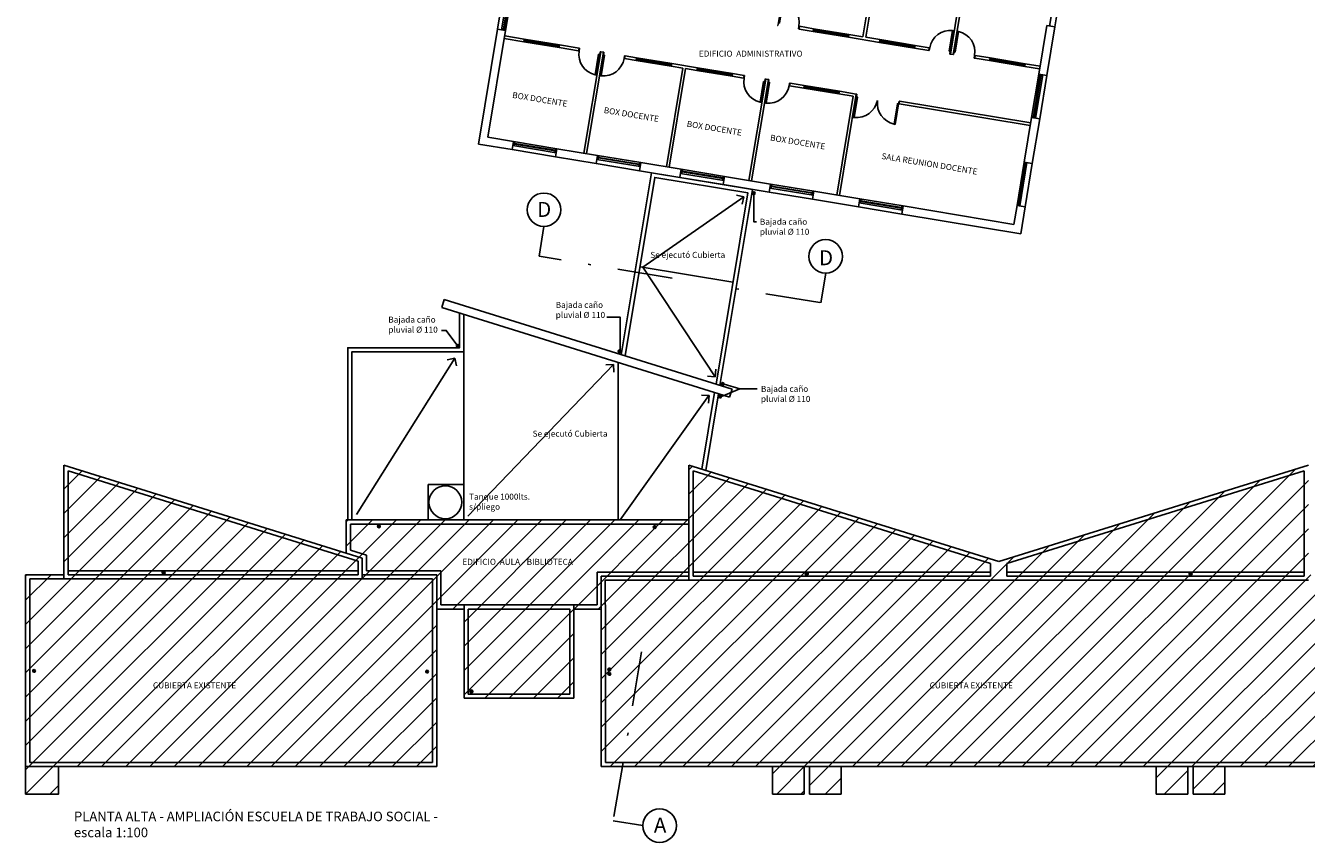
# Model space of a CAD drawing. Extents: x -239 to -6, y -10 to 311.
# Drawn here: x -160 to -114, y -10 to 20 of the extents above; entities that cross this region are included whole.
import ezdxf

# ---------------------------------------------------------------- set-up
doc = ezdxf.new("R2010")
doc.units = 0
doc.header["$LTSCALE"] = 4
doc.header["$MEASUREMENT"] = 0
doc.linetypes.add('DASHDOT', pattern=[1, 0.5, -0.25, 0, -0.25])
doc.layers.get('0').update_dxf_attribs({"linetype": 'CONTINUOUS'})
for name, color, linetype in [('0-TXT', 2, 'CONTINUOUS'), ('CARPINT-PUERTA', 2, 'CONTINUOUS'), ('CARPINT-VENTANA', 2, 'CONTINUOUS'), ('LINEA-VISTA', 3, 'CONTINUOUS'), ('MURO', 6, 'CONTINUOUS'), ('PLUVIALES', 4, 'CONTINUOUS'), ('SANITARIO', 1, 'CONTINUOUS'), ('TABIQUES', 6, 'CONTINUOUS'), ('Techos', 2, 'CONTINUOUS'), ('TEXTOS', 4, 'CONTINUOUS'), ('VISTA1', 1, 'CONTINUOUS'), ('VISTA3', 3, 'CONTINUOUS')]:
    doc.layers.add(name, color=color, linetype=linetype)
doc.styles.add('ARIAL', font='arial.ttf')
doc.styles.add('cota100', font='arial.ttf')
doc.styles.add('ROMANS', font='romans.shx', dxfattribs={"height": 0.3})

# ---------------------------------------------------------------- blocks, each defined once
blk = doc.blocks.new('P80')
for p, q in [((-0.8, 0), (-0.78, 0)), ((-0.78, -0.1), (-0.78, 0)), ((-0.02, -0.1), (-0.02, 0)), ((0, 0), (-0.02, 0)), ((-0.78, -0.1), (-0.8, -0.1)), ((-0.06, -0.1), (-0.02, -0.1)), ((-0.02, -0.1), (0, -0.1))]:
    blk.add_line(p, q)
blk.add_lwpolyline([(-0.06, -0.86), (-0.02, -0.86), (-0.02, -0.1), (-0.06, -0.1)], close=True)
at = {"color": 1}
blk.add_arc((-0.023, -0.104), 0.757, 179.6899, 267.2138, dxfattribs=at)
blk = doc.blocks.new('V6')
at = {"layer": 'CARPINT-VENTANA', "ltscale": 0.03}
for p, q in [((1.3, 0.1), (0, 0.1)), ((1.3, 0), (0, 0)), ((0.035, 0.1), (0.035, 0)), ((1.265, 0.1), (1.265, 0))]:
    blk.add_line(p, q, dxfattribs=at)
at = {"layer": 'CARPINT-VENTANA', "color": 1, "ltscale": 0.03}
for p, q in [((1.265, 0.06), (0.035, 0.06)), ((1.265, 0.04), (0.035, 0.04))]:
    blk.add_line(p, q, dxfattribs=at)
blk = doc.blocks.new('P160')
for p, q in [((-1.6, 0.1), (-1.58, 0.1)), ((-1.58, 0), (-1.6, 0)), ((-1.58, 0), (-1.58, 0.1)), ((-1.54, 0), (-1.58, 0)), ((-0.06, 0), (-0.02, 0)), ((0, 0.1), (-0.02, 0.1)), ((-0.02, 0), (-0.02, 0.1)), ((-0.02, 0), (0, 0))]:
    blk.add_line(p, q)
for points in [[(-1.54, -0.76), (-1.58, -0.76), (-1.58, 0), (-1.54, 0)], [(-0.06, -0.76), (-0.02, -0.76), (-0.02, 0), (-0.06, 0)]]:
    blk.add_lwpolyline(points, close=True)
at = {"color": 1}
for centre, start, end in [((-1.594, 0.032), 273.8661, 357.6617), ((-0.006, 0.032), 182.3383, 266.1339)]:
    blk.add_arc(centre, 0.794, start, end, dxfattribs=at)
blk = doc.blocks.new('V1')
at = {"layer": 'CARPINT-VENTANA', "ltscale": 0.03}
for p, q in [((0, 0.3), (1.6, 0.3)), ((0, 0.15), (1.6, 0.15)), ((0, 0), (1.6, 0)), ((0.05, 0.15), (0.05, 0)), ((1.55, 0.15), (1.55, 0))]:
    blk.add_line(p, q, dxfattribs=at)
at = {"layer": 'CARPINT-VENTANA', "color": 1, "ltscale": 0.03}
for p, q in [((1.55, 0.085), (0.05, 0.085)), ((1.55, 0.065), (0.05, 0.065))]:
    blk.add_line(p, q, dxfattribs=at)
blk = doc.blocks.new('CANO-100')
at = {"color": 0}
for p, q in [((-1, 0.05), (-0.74, 0.31)), ((-1, -0.04), (-0.74, 0.22)), ((-0.99, -0.12), (-0.72, 0.15)), ((-0.97, 0.16), (-0.66, 0.47)), ((-0.96, -0.18), (-0.69, 0.09)), ((-0.94, -0.24), (-0.64, 0.05)), ((-0.9, -0.3), (-0.58, 0.02)), ((-0.86, -0.35), (-0.51, 0.01)), ((-0.82, -0.39), (-0.43, 0)), ((-0.76, -0.42), (-0.37, -0.03)), ((-0.71, -0.46), (-0.32, -0.07)), ((-0.64, -0.48), (-0.28, -0.12)), ((-0.57, -0.5), (-0.25, -0.18)), ((-0.48, -0.5), (-0.25, -0.26))]:
    blk.add_line(p, q, dxfattribs=at)
blk.add_lwpolyline([(-0.5, 0.5, 0.999628), (-0.5, -0.5, 0.997417), (-0.5, 0.01, -0.994969)], format="xyb", close=True)
blk.add_arc((-0.5, 0), 0.5, 270.1415, 90.1841)

msp = doc.modelspace()

# ---------------------------------------------------------------- hatches: boundary and pattern name
at = {"linetype": 'Continuous'}
h = msp.add_hatch(dxfattribs=at)
h.set_pattern_fill('ANSI31', color=1, scale=5, style=0)
h.set_pattern_definition([(45, (-160.40886, -8.43185), (-0.441942, 0.441942), [])])
h.paths.add_polyline_path([(-145.409, -1.682), (-144.409, -1.682), (-144.409, -4.932), (-140.41, -4.932), (-140.41, -1.682), (-139.409, -1.682), (-139.409, -7.432), (-133.159, -7.432), (-133.159, -8.432), (-132.009, -8.432), (-132.009, -7.432), (-131.809, -7.432), (-131.809, -8.432), (-130.659, -8.432), (-130.659, -7.432), (-119.159, -7.432), (-119.159, -8.432), (-118.009, -8.432), (-118.009, -7.432), (-117.809, -7.432), (-117.809, -8.432), (-116.659, -8.432), (-116.659, -7.432), (-110.409, -7.432), (-110.409, -0.432), (-113.609, -0.432), (-113.609, 3.568), (-124.909, 0.048), (-136.209, 3.568), (-136.209, 1.568), (-148.709, 1.568), (-148.709, 0.36), (-159.009, 3.568), (-159.009, -0.432), (-160.409, -0.432), (-160.409, -8.432), (-159.209, -8.432), (-159.209, -7.432), (-145.409, -7.432)])

# ---------------------------------------------------------------- linework, layer by layer
at = {"layer": '0-TXT'}
for p, q in [((-134.354, 6.349), (-135.025, 6.072)), ((-134.927, 6.527), (-134.354, 6.349)), ((-133.725, 6.349), (-134.354, 6.349))]:
    msp.add_line(p, q, dxfattribs=at)
for points in [[(-133.846, 13.444), (-133.846, 12.452), (-133.74, 12.452)], [(-138.72, 7.769), (-138.72, 8.972), (-139.208, 8.972)], [(-144.678, 7.965), (-145.062, 8.486), (-145.231, 8.486)]]:
    msp.add_lwpolyline(points, dxfattribs=at)
at = {"layer": '0-TXT', "color": 4}
for centre in [(-141.499, 12.888), (-131.221, 11.186), (-137.28, -9.585)]:
    msp.add_circle(centre, 0.611, dxfattribs=at)
at = {"layer": 'CARPINT-VENTANA', "ltscale": 0.03}
for p, q in [((-122.793, 21.169), (-123.055, 19.591)), ((-122.596, 21.137), (-122.857, 19.558)), ((-142.654, 15.081), (-141.076, 14.82)), ((-142.63, 15.229), (-141.051, 14.968)), ((-142.605, 15.377), (-141.027, 15.116)), ((-142.58, 15.221), (-142.556, 15.369)), ((-141.101, 14.976), (-141.076, 15.124)), ((-139.596, 14.575), (-138.017, 14.314)), ((-139.571, 14.723), (-137.993, 14.462)), ((-139.547, 14.871), (-137.968, 14.61)), ((-139.522, 14.715), (-139.498, 14.863)), ((-138.042, 14.47), (-138.018, 14.618)), ((-123.978, 14.625), (-124.239, 13.047)), ((-123.879, 14.609), (-124.141, 13.03)), ((-123.682, 14.576), (-123.943, 12.998)), ((-136.537, 14.069), (-134.959, 13.808)), ((-136.513, 14.217), (-134.934, 13.956)), ((-136.488, 14.365), (-134.91, 14.104)), ((-136.464, 14.209), (-136.439, 14.357)), ((-134.984, 13.964), (-134.959, 14.112)), ((-133.257, 13.678), (-131.679, 13.417)), ((-133.233, 13.826), (-131.654, 13.565)), ((-133.208, 13.67), (-133.183, 13.818)), ((-131.728, 13.425), (-131.704, 13.573)), ((-133.282, 13.53), (-131.703, 13.269)), ((-130.002, 13.139), (-128.423, 12.878)), ((-129.977, 13.287), (-128.399, 13.026)), ((-129.952, 13.131), (-129.928, 13.279)), ((-130.026, 12.991), (-128.448, 12.73)), ((-128.472, 12.886), (-128.448, 13.034))]:
    msp.add_line(p, q, dxfattribs=at)
at = {"layer": 'CARPINT-VENTANA', "color": 1, "ltscale": 0.03}
for p, q in [((-141.09, 15.04), (-142.57, 15.285)), ((-141.087, 15.06), (-142.567, 15.305)), ((-138.032, 14.534), (-139.511, 14.779)), ((-138.028, 14.554), (-139.508, 14.799)), ((-123.947, 14.569), (-124.192, 13.089)), ((-123.927, 14.566), (-124.172, 13.086)), ((-134.973, 14.028), (-136.453, 14.273)), ((-134.97, 14.048), (-136.45, 14.293)), ((-131.717, 13.489), (-133.197, 13.734)), ((-131.714, 13.509), (-133.194, 13.754)), ((-128.462, 12.95), (-129.942, 13.195)), ((-128.459, 12.97), (-129.938, 13.215))]:
    msp.add_line(p, q, dxfattribs=at)
at = {"layer": 'CARPINT-VENTANA'}
for p, q in [((-123.986, 14.576), (-123.887, 14.559)), ((-124.231, 13.096), (-124.132, 13.08))]:
    msp.add_line(p, q, dxfattribs=at)
at = {"layer": 'LINEA-VISTA', "linetype": 'Continuous'}
for p, q in [((-145.724, 2.868), (-145.724, 1.568)), ((-144.424, 2.868), (-145.724, 2.868)), ((-144.424, 2.868), (-144.424, 1.568))]:
    msp.add_line(p, q, dxfattribs=at)
msp.add_circle((-145.096, 2.216), 0.6, dxfattribs=at)
at = {"layer": 'MURO', "ltscale": 0.03}
for p, q in [((-143.887, 15.286), (-143.193, 19.479)), ((-142.897, 19.43), (-143.542, 15.533)), ((-143.193, 19.479), (-142.897, 19.43)), ((-123.447, 17.831), (-123.153, 19.607)), ((-123.151, 17.782), (-122.857, 19.558)), ((-123.151, 17.782), (-123.447, 17.831)), ((-123.978, 14.625), (-123.709, 16.253)), ((-123.413, 16.204), (-123.709, 16.253)), ((-123.682, 14.576), (-123.413, 16.204)), ((-142.605, 15.377), (-143.542, 15.533)), ((-142.654, 15.081), (-143.887, 15.286)), ((-142.654, 15.081), (-142.605, 15.377)), ((-141.076, 14.82), (-141.027, 15.116)), ((-139.596, 14.575), (-139.547, 14.871)), ((-138.017, 14.314), (-137.968, 14.61)), ((-136.537, 14.069), (-136.488, 14.365)), ((-134.959, 13.808), (-134.91, 14.104)), ((-133.282, 13.53), (-133.233, 13.826)), ((-131.703, 13.269), (-131.654, 13.565)), ((-130.026, 12.991), (-129.977, 13.287)), ((-128.448, 12.73), (-128.399, 13.026)), ((-124.354, 12.356), (-124.239, 13.047)), ((-124.107, 12.011), (-123.943, 12.998))]:
    msp.add_line(p, q, dxfattribs=at)
at = {"layer": 'MURO'}
for p, q in [((-123.153, 19.607), (-122.857, 19.558)), ((-141.027, 15.116), (-139.547, 14.871)), ((-141.076, 14.82), (-139.596, 14.575)), ((-137.968, 14.61), (-136.488, 14.365)), ((-123.978, 14.625), (-123.682, 14.576)), ((-138.017, 14.314), (-136.537, 14.069)), ((-134.91, 14.104), (-133.233, 13.826)), ((-134.959, 13.808), (-133.282, 13.53)), ((-131.654, 13.565), (-129.977, 13.287)), ((-131.703, 13.269), (-130.026, 12.991)), ((-128.448, 12.73), (-124.107, 12.011)), ((-128.399, 13.026), (-124.354, 12.356)), ((-124.239, 13.047), (-123.943, 12.998))]:
    msp.add_line(p, q, dxfattribs=at)
at = {"layer": 'PLUVIALES'}
for p, q in [((-133.898, 13.489), (-133.872, 13.515)), ((-133.897, 13.498), (-133.872, 13.524)), ((-133.896, 13.482), (-133.87, 13.508)), ((-133.894, 13.475), (-133.866, 13.503)), ((-133.891, 13.469), (-133.862, 13.499)), ((-133.888, 13.464), (-133.856, 13.496)), ((-133.884, 13.459), (-133.849, 13.494)), ((-133.879, 13.455), (-133.841, 13.493)), ((-133.874, 13.451), (-133.835, 13.49)), ((-133.868, 13.448), (-133.83, 13.487)), ((-133.862, 13.445), (-133.826, 13.482)), ((-133.855, 13.444), (-133.823, 13.475)), ((-133.846, 13.444), (-133.822, 13.467)), ((-144.679, 7.955), (-144.644, 7.92)), ((-144.675, 7.959), (-144.636, 7.921)), ((-144.669, 7.963), (-144.63, 7.923)), ((-144.664, 7.966), (-144.625, 7.927)), ((-144.657, 7.968), (-144.621, 7.932)), ((-144.65, 7.97), (-144.618, 7.938)), ((-138.788, 7.727), (-138.762, 7.753)), ((-138.788, 7.718), (-138.762, 7.744)), ((-138.787, 7.71), (-138.76, 7.737)), ((-138.784, 7.704), (-138.757, 7.732)), ((-138.782, 7.698), (-138.752, 7.727)), ((-138.778, 7.692), (-138.746, 7.724)), ((-138.774, 7.688), (-138.739, 7.723)), ((-138.769, 7.683), (-138.731, 7.722)), ((-138.764, 7.68), (-138.725, 7.719)), ((-138.759, 7.677), (-138.72, 7.715)), ((-138.752, 7.674), (-138.716, 7.71)), ((-138.745, 7.673), (-138.713, 7.704)), ((-138.736, 7.672), (-138.713, 7.696)), ((-135.124, 6.06), (-135.097, 6.086)), ((-135.122, 6.053), (-135.094, 6.081)), ((-135.119, 6.047), (-135.089, 6.077)), ((-135.022, 6.505), (-134.993, 6.535)), ((-135.019, 6.5), (-134.987, 6.532)), ((-135.015, 6.495), (-134.98, 6.53)), ((-135.01, 6.491), (-134.972, 6.529)), ((-135.005, 6.487), (-134.966, 6.527)), ((-134.999, 6.484), (-134.961, 6.523)), ((-134.993, 6.482), (-134.957, 6.518)), ((-134.986, 6.48), (-134.954, 6.511)), ((-134.977, 6.48), (-134.953, 6.503)), ((-135.115, 6.042), (-135.084, 6.074)), ((-135.111, 6.037), (-135.076, 6.072)), ((-135.107, 6.033), (-135.068, 6.071)), ((-135.102, 6.029), (-135.062, 6.069)), ((-135.096, 6.026), (-135.057, 6.065)), ((-135.089, 6.024), (-135.053, 6.06)), ((-135.082, 6.022), (-135.051, 6.053)), ((-135.074, 6.022), (-135.05, 6.045)), ((-147.569, 1.341), (-147.543, 1.367)), ((-147.569, 1.332), (-147.543, 1.358)), ((-147.568, 1.325), (-147.541, 1.351)), ((-147.567, 1.353), (-147.535, 1.384)), ((-147.566, 1.318), (-147.538, 1.346)), ((-147.563, 1.312), (-147.533, 1.342)), ((-147.559, 1.307), (-147.527, 1.339)), ((-147.555, 1.302), (-147.52, 1.337)), ((-147.551, 1.298), (-147.512, 1.336)), ((-147.546, 1.294), (-147.506, 1.334)), ((-147.54, 1.291), (-147.501, 1.33)), ((-147.533, 1.288), (-147.497, 1.325)), ((-147.526, 1.287), (-147.495, 1.318)), ((-147.518, 1.287), (-147.494, 1.31)), ((-137.509, 1.315), (-137.483, 1.34)), ((-137.509, 1.306), (-137.483, 1.331)), ((-137.508, 1.298), (-137.481, 1.324)), ((-137.506, 1.326), (-137.475, 1.357)), ((-137.505, 1.291), (-137.478, 1.319)), ((-137.503, 1.285), (-137.473, 1.315)), ((-137.499, 1.28), (-137.467, 1.312)), ((-137.495, 1.275), (-137.46, 1.31)), ((-137.491, 1.271), (-137.452, 1.309)), ((-137.485, 1.267), (-137.446, 1.307)), ((-137.48, 1.264), (-137.441, 1.303)), ((-137.473, 1.262), (-137.437, 1.298)), ((-137.466, 1.26), (-137.434, 1.292)), ((-137.457, 1.26), (-137.434, 1.284)), ((-160.148, -3.933), (-160.123, -3.907)), ((-160.148, -3.942), (-160.123, -3.916)), ((-160.147, -3.949), (-160.121, -3.923)), ((-160.146, -3.922), (-160.115, -3.89)), ((-160.145, -3.956), (-160.117, -3.928)), ((-160.142, -3.962), (-160.113, -3.933)), ((-160.139, -3.967), (-160.107, -3.936)), ((-160.135, -3.972), (-160.099, -3.937)), ((-160.13, -3.977), (-160.092, -3.938)), ((-160.125, -3.98), (-160.085, -3.941)), ((-160.119, -3.983), (-160.08, -3.945)), ((-160.113, -3.986), (-160.077, -3.95)), ((-160.105, -3.987), (-160.074, -3.956)), ((-160.097, -3.988), (-160.073, -3.964)), ((-145.812, -3.961), (-145.787, -3.935)), ((-145.812, -3.969), (-145.787, -3.944)), ((-145.811, -3.977), (-145.785, -3.951)), ((-145.81, -3.949), (-145.779, -3.918)), ((-145.809, -3.984), (-145.781, -3.956)), ((-145.806, -3.99), (-145.777, -3.96)), ((-145.803, -3.995), (-145.771, -3.963)), ((-145.799, -4), (-145.763, -3.965)), ((-145.794, -4.004), (-145.756, -3.966)), ((-145.789, -4.008), (-145.749, -3.968)), ((-145.783, -4.011), (-145.744, -3.972)), ((-145.777, -4.013), (-145.741, -3.977)), ((-145.769, -4.015), (-145.738, -3.983)), ((-145.761, -4.015), (-145.737, -3.991)), ((-139.163, -3.891), (-139.137, -3.866)), ((-139.163, -4.051), (-139.137, -4.026)), ((-139.162, -3.882), (-139.137, -3.857)), ((-139.162, -4.042), (-139.137, -4.017)), ((-139.161, -3.899), (-139.135, -3.872)), ((-139.161, -4.059), (-139.135, -4.032)), ((-139.16, -3.871), (-139.129, -3.84)), ((-139.16, -4.031), (-139.129, -4)), ((-139.159, -3.906), (-139.131, -3.878)), ((-139.159, -4.066), (-139.131, -4.038)), ((-139.156, -3.912), (-139.127, -3.882)), ((-139.156, -4.072), (-139.127, -4.042)), ((-139.153, -3.917), (-139.121, -3.885)), ((-139.153, -4.077), (-139.121, -4.045)), ((-139.149, -3.922), (-139.114, -3.887)), ((-139.149, -4.082), (-139.114, -4.046)), ((-139.144, -3.926), (-139.106, -3.887)), ((-139.144, -4.086), (-139.106, -4.047)), ((-139.139, -3.93), (-139.1, -3.89)), ((-139.139, -4.09), (-139.1, -4.05)), ((-139.133, -3.933), (-139.095, -3.894)), ((-139.133, -4.093), (-139.095, -4.054)), ((-139.127, -3.935), (-139.091, -3.899)), ((-139.127, -4.095), (-139.091, -4.059)), ((-139.12, -3.937), (-139.088, -3.905)), ((-139.12, -4.097), (-139.088, -4.065)), ((-139.111, -3.937), (-139.087, -3.913)), ((-139.111, -4.097), (-139.087, -4.073))]:
    msp.add_line(p, q, dxfattribs=at)
for points in [[(-133.848, 13.543, 0.999628), (-133.848, 13.443, 0.997417), (-133.848, 13.494, -0.994969)], [(-144.643, 7.87, -0.999628), (-144.643, 7.97, -0.997417), (-144.643, 7.92, 0.994969)], [(-138.738, 7.772, 0.999628), (-138.738, 7.672, 0.997417), (-138.738, 7.723, -0.994969)], [(-134.979, 6.579, 0.999628), (-134.979, 6.479, 0.997417), (-134.979, 6.53, -0.994969)], [(-135.075, 6.122, 0.999628), (-135.075, 6.022, 0.997417), (-135.075, 6.072, -0.994969)], [(-147.519, 1.386, 0.999628), (-147.519, 1.286, 0.997417), (-147.519, 1.337, -0.994969)], [(-137.459, 1.36, 0.999628), (-137.459, 1.26, 0.997417), (-137.459, 1.31, -0.994969)], [(-160.099, -3.888, 0.999628), (-160.098, -3.988, 0.997417), (-160.098, -3.937, -0.994969)], [(-145.763, -3.915, 0.999628), (-145.762, -4.015, 0.997417), (-145.762, -3.965, -0.994969)], [(-139.113, -3.837, 0.999628), (-139.113, -3.937, 0.997417), (-139.113, -3.887, -0.994969)], [(-139.113, -3.997, 0.999628), (-139.113, -4.097, 0.997417), (-139.113, -4.046, -0.994969)]]:
    msp.add_lwpolyline(points, format="xyb", close=True, dxfattribs=at)
for centre, start, end in [((-133.848, 13.493), 270.1415, 90.1841), ((-144.643, 7.92), 269.7681, 89.8107), ((-138.738, 7.722), 270.1415, 90.1841), ((-134.979, 6.529), 270.1415, 90.1841), ((-135.075, 6.072), 270.1415, 90.1841), ((-147.519, 1.336), 270.1415, 90.1841), ((-137.459, 1.31), 270.1415, 90.1841), ((-160.099, -3.938), 270.1415, 90.1841), ((-145.763, -3.965), 270.1415, 90.1841), ((-139.113, -3.887), 270.1415, 90.1841), ((-139.113, -4.047), 270.1415, 90.1841)]:
    msp.add_arc(centre, 0.05, start, end, dxfattribs=at)
at = {"layer": 'TABIQUES'}
for p, q in [((-141.678, 11.196), (-141.499, 12.277)), ((-131.4, 9.495), (-131.221, 10.576)), ((-138.971, -9.406), (-137.891, -9.585))]:
    msp.add_line(p, q, dxfattribs=at)
at = {"layer": 'Techos'}
for p, q in [((-159.009, 3.568), (-159.009, -0.582)), ((-148.127, 0.178), (-159.009, 3.568)), ((-148.277, 0.068), (-158.859, 3.364)), ((-158.859, 3.364), (-158.859, -0.432)), ((-124.909, 0.048), (-136.209, 3.568)), ((-136.209, 3.568), (-136.209, 1.568)), ((-125.209, -0.016), (-136.059, 3.364)), ((-136.059, 3.364), (-136.059, -0.482)), ((-113.609, 3.568), (-124.909, 0.048)), ((-124.609, -0.016), (-113.759, 3.364)), ((-113.759, -0.482), (-113.759, 3.364)), ((-136.209, 1.568), (-148.709, 1.568)), ((-148.709, 1.568), (-148.709, 0.36)), ((-136.209, 1.418), (-148.559, 1.418)), ((-148.559, 1.418), (-148.559, 0.47)), ((-136.209, 1.568), (-136.209, -0.632)), ((-147.977, 0.289), (-148.559, 0.47)), ((-148.277, -0.432), (-148.277, 0.068)), ((-148.127, -0.582), (-148.127, 0.178)), ((-147.977, -0.282), (-147.977, 0.289)), ((-159.009, -0.432), (-160.409, -0.432)), ((-160.409, -0.432), (-160.409, -7.432)), ((-158.859, -0.282), (-148.277, -0.282)), ((-158.859, -0.432), (-148.277, -0.432)), ((-148.127, -0.432), (-145.409, -0.432)), ((-147.977, -0.282), (-145.259, -0.282)), ((-145.409, -1.682), (-145.409, -0.432)), ((-145.259, -1.532), (-145.259, -0.282)), ((-136.209, -0.332), (-139.56, -0.332)), ((-139.56, -1.532), (-139.56, -0.332)), ((-136.059, -0.332), (-125.209, -0.332)), ((-125.209, -0.482), (-125.209, -0.016)), ((-124.609, -0.482), (-124.609, -0.016)), ((-113.759, -0.332), (-124.609, -0.332)), ((-113.759, -0.482), (-113.759, -0.332)), ((-160.259, -0.582), (-160.259, -7.282)), ((-160.259, -0.582), (-148.127, -0.582)), ((-148.127, -0.582), (-145.559, -0.582)), ((-145.559, -1.532), (-145.559, -0.582)), ((-136.209, -0.482), (-139.41, -0.482)), ((-139.41, -1.682), (-139.41, -0.482)), ((-139.26, -1.532), (-139.26, -0.632)), ((-136.209, -0.632), (-139.26, -0.632)), ((-136.209, -0.632), (-113.609, -0.632)), ((-136.059, -0.482), (-125.209, -0.482)), ((-113.759, -0.482), (-124.609, -0.482)), ((-145.559, -7.282), (-145.559, -1.532)), ((-145.409, -7.432), (-145.409, -1.682)), ((-145.409, -1.682), (-144.409, -1.682)), ((-145.259, -1.532), (-144.334, -1.532)), ((-144.409, -1.532), (-144.409, -4.932)), ((-144.334, -1.532), (-140.434, -1.532)), ((-140.434, -1.532), (-139.56, -1.532)), ((-140.41, -4.932), (-140.41, -1.532)), ((-140.41, -1.682), (-139.409, -1.682)), ((-139.409, -1.682), (-139.409, -7.432)), ((-139.26, -1.532), (-139.259, -1.532)), ((-139.259, -1.532), (-139.259, -7.282)), ((-144.409, -4.932), (-140.41, -4.932)), ((-160.409, -7.432), (-145.409, -7.432)), ((-160.259, -7.282), (-145.559, -7.282)), ((-139.409, -7.432), (-110.409, -7.432)), ((-139.259, -7.282), (-110.559, -7.282))]:
    msp.add_line(p, q, dxfattribs=at)
for points in [[(-144.259, -1.682), (-140.56, -1.682), (-140.56, -4.782), (-144.259, -4.782)], [(-160.409, -7.432), (-159.209, -7.432), (-159.209, -8.432), (-160.409, -8.432)], [(-133.159, -8.432), (-132.009, -8.432), (-132.009, -7.432), (-133.159, -7.432)], [(-130.659, -8.432), (-131.809, -8.432), (-131.809, -7.432), (-130.659, -7.432)], [(-119.159, -8.432), (-118.009, -8.432), (-118.009, -7.432), (-119.159, -7.432)], [(-116.659, -8.432), (-117.809, -8.432), (-117.809, -7.432), (-116.659, -7.432)]]:
    msp.add_lwpolyline(points, close=True, dxfattribs=at)
at = {"layer": 'VISTA1'}
for p, q in [((-137.89, 10.793), (-134.205, 13.365)), ((-134.205, 13.365), (-134.478, 13.425)), ((-134.205, 13.365), (-134.264, 13.092)), ((-137.994, 10.811), (-134.605, 10.25)), ((-137.89, 10.793), (-135.258, 6.789)), ((-144.424, 7.701), (-144.424, 2.868)), ((-144.754, 7.468), (-148.343, 1.767)), ((-144.754, 7.468), (-145.028, 7.409)), ((-144.754, 7.468), (-144.695, 7.195)), ((-144.275, 1.712), (-138.958, 7.24)), ((-138.958, 7.24), (-139.238, 7.228)), ((-138.958, 7.24), (-138.947, 6.96)), ((-138.79, 7.318), (-138.79, 1.568)), ((-135.258, 6.789), (-135.226, 7.068)), ((-135.258, 6.789), (-135.536, 6.821)), ((-138.716, 1.568), (-135.478, 6.109)), ((-135.476, 6.106), (-135.755, 6.126)), ((-135.476, 6.106), (-135.496, 5.827))]:
    msp.add_line(p, q, dxfattribs=at)
at = {"layer": 'VISTA3'}
for p, q in [((-129.24, 22.946), (-129.86, 19.197)), ((-129.141, 22.93), (-129.762, 19.181)), ((-126.033, 22.415), (-126.67, 18.568)), ((-125.935, 22.399), (-126.572, 18.551)), ((-142.215, 19.114), (-142.93, 19.232)), ((-132.177, 19.581), (-132.193, 19.482)), ((-132.193, 19.482), (-131.676, 19.396)), ((-132.177, 19.581), (-131.66, 19.495)), ((-131.66, 19.495), (-131.676, 19.396)), ((-130.377, 19.283), (-130.393, 19.184)), ((-130.393, 19.184), (-129.26, 18.996)), ((-130.377, 19.283), (-129.86, 19.197)), ((-129.762, 19.181), (-129.244, 19.095)), ((-142.231, 19.015), (-142.946, 19.134)), ((-142.215, 19.114), (-142.231, 19.015)), ((-140.932, 18.902), (-140.949, 18.803)), ((-140.233, 18.684), (-140.949, 18.803)), ((-140.217, 18.783), (-140.932, 18.902)), ((-140.217, 18.783), (-140.233, 18.684)), ((-129.244, 19.095), (-129.26, 18.996)), ((-127.961, 18.883), (-127.977, 18.784)), ((-127.977, 18.784), (-127.459, 18.698)), ((-127.961, 18.883), (-127.443, 18.797)), ((-127.443, 18.797), (-127.459, 18.698)), ((-139.428, 18.652), (-140.04, 14.953)), ((-139.329, 18.636), (-139.941, 14.936)), ((-139.329, 18.636), (-139.428, 18.652)), ((-138.54, 18.505), (-138.556, 18.407)), ((-138.137, 18.337), (-138.556, 18.407)), ((-138.12, 18.436), (-138.54, 18.505)), ((-138.137, 18.337), (-138.12, 18.436)), ((-136.854, 18.125), (-136.838, 18.224)), ((-135.901, 18.069), (-136.838, 18.224)), ((-126.67, 18.568), (-126.572, 18.551)), ((-125.766, 18.519), (-125.782, 18.421)), ((-125.782, 18.421), (-125.24, 18.331)), ((-125.766, 18.519), (-125.223, 18.43)), ((-125.223, 18.43), (-125.24, 18.331)), ((-136.435, 18.056), (-137.031, 14.455)), ((-136.336, 18.039), (-136.932, 14.438)), ((-136.435, 18.056), (-136.854, 18.125)), ((-135.917, 17.97), (-136.336, 18.039)), ((-135.917, 17.97), (-135.901, 18.069)), ((-134.634, 17.758), (-134.618, 17.856)), ((-134.215, 17.688), (-134.634, 17.758)), ((-134.199, 17.787), (-134.618, 17.856)), ((-134.199, 17.787), (-134.215, 17.688)), ((-123.941, 18.217), (-123.957, 18.119)), ((-123.957, 18.119), (-123.415, 18.029)), ((-123.941, 18.217), (-123.398, 18.127)), ((-133.41, 17.656), (-134.022, 13.957)), ((-133.311, 17.64), (-133.923, 13.94)), ((-133.311, 17.64), (-133.41, 17.656)), ((-132.522, 17.509), (-132.538, 17.411)), ((-132.538, 17.411), (-132.02, 17.325)), ((-132.522, 17.509), (-132.004, 17.423)), ((-132.02, 17.325), (-132.004, 17.423)), ((-130.22, 17.027), (-130.816, 13.426)), ((-130.738, 17.112), (-130.721, 17.211)), ((-130.738, 17.112), (-130.22, 17.027)), ((-130.721, 17.211), (-130.105, 17.109)), ((-130.105, 17.109), (-130.717, 13.409)), ((-128.526, 16.848), (-128.542, 16.749)), ((-128.526, 16.848), (-123.741, 16.056)), ((-128.542, 16.749), (-123.758, 15.957)), ((-145.135, 9.609), (-134.636, 6.338)), ((-134.725, 6.052), (-145.225, 9.323)), ((-134.636, 6.338), (-134.725, 6.052))]:
    msp.add_line(p, q, dxfattribs=at)
at = {"layer": 'VISTA3', "linetype": 'DASHDOT'}
for p, q in [((-136.827, 10.393), (-141.678, 11.196)), ((-131.431, 9.5), (-135.473, 10.164)), ((-137.935, -3.239), (-138.971, -9.406))]:
    msp.add_line(p, q, dxfattribs=at)
at = {"layer": 'VISTA3'}
for points in [[(-138.678, 7.598), (-137.578, 14.241), (-133.893, 13.631), (-135.078, 6.476)], [(-138.533, 7.553), (-137.455, 14.069), (-134.066, 13.508), (-135.222, 6.521)], [(-145.225, 9.323), (-145.135, 9.609)], [(-148.659, 1.572), (-148.659, 7.851), (-144.574, 7.851), (-144.574, 9.12)], [(-148.509, 1.572), (-148.509, 7.701), (-144.424, 7.701), (-144.424, 9.073)], [(-135.272, 6.222), (-135.735, 3.421)], [(-135.127, 6.177), (-135.591, 3.376)]]:
    msp.add_lwpolyline(points, dxfattribs=at)

# ---------------------------------------------------------------- block references
at = {"layer": 'CARPINT-PUERTA', "ltscale": 0.03}
for name, p, rotation in [('P80', (-132.984, 19.613), 170.6002620134755), ('V6', (-131.676, 19.396), 350.6002620134755), ('P80', (-126.572, 18.551), 170.6002620134755), ('P80', (-139.428, 18.652), 350.6002620134755), ('P80', (-133.41, 17.656), 350.6002620134755)]:
    msp.add_blockref(name, p, dxfattribs=dict(at, rotation=rotation))
at = {"layer": 'CARPINT-PUERTA', "ltscale": 0.03, "xscale": -1}
for p, rotation in [((-126.67, 18.568), 170.6002620134755), ((-139.329, 18.636), 350.6002620134755), ((-133.311, 17.64), 350.6002620134755)]:
    msp.add_blockref('P80', p, dxfattribs=dict(at, rotation=rotation))
at = {"layer": 'CARPINT-VENTANA', "ltscale": 0.03}
for name, p, rotation in [('V1', (-142.897, 19.43), 80.60026201347426), ('V6', (-142.231, 19.015), 350.6002620134755), ('V6', (-129.26, 18.996), 350.6002620134755), ('V6', (-138.137, 18.337), 350.6002620134755), ('V6', (-135.917, 17.97), 350.6002620134755), ('V6', (-132.02, 17.325), 350.6002620134755)]:
    msp.add_blockref(name, p, dxfattribs=dict(at, rotation=rotation))
at = {"layer": 'CARPINT-VENTANA', "color": 2, "ltscale": 0.03, "rotation": 350.6002620134755}
msp.add_blockref('P160', (-128.542, 16.749), dxfattribs=at)
at = {"layer": 'PLUVIALES', "yscale": 0.1099999999999994, "zscale": 0.11}
for p, xscale in [((-155.319, -0.354), 0.1100000000000136), ((-131.854, -0.398), 0.1100000000000136), ((-117.964, -0.398), -0.1100000000000136), ((-144.09, -4.688), 0.1100000000000136)]:
    msp.add_blockref('CANO-100', p, dxfattribs=dict(at, xscale=xscale))
at = {"layer": 'SANITARIO', "ltscale": 0.03, "rotation": 260.6002620134743}
msp.add_blockref('V1', (-123.447, 17.831), dxfattribs=at)
at = {"layer": 'VISTA3', "rotation": 350.6002620134755}
msp.add_blockref('V6', (-125.24, 18.331), dxfattribs=at)

# ---------------------------------------------------------------- texts
at = {"layer": '0-TXT', "style": 'ARIAL'}
for s, p in [('BOX DOCENTE', (-142.668, 16.974)), ('BOX DOCENTE', (-139.329, 16.421)), ('BOX DOCENTE', (-136.302, 15.92)), ('BOX DOCENTE', (-133.259, 15.416)), ('SALA REUNION DOCENTE', (-129.198, 14.744))]:
    msp.add_text(s, height=0.22, rotation=350.6003, dxfattribs=at).set_placement(p)
at = {"layer": '0-TXT', "char_height": 0.22, "width": 4.4972, "attachment_point": 1}
for s, insert, style in [('{\\fArial|b1|i0|c0|p34;EDIFICIO  ADMINISTRATIVO}', (-135.847, 18.694), 'ROMANS'), ('Bajada caño \\Ppluvial %%C 110', (-133.621, 12.561), 'ARIAL'), ('Se ejecutó Cubierta', (-137.619, 11.351), 'ARIAL'), ('Bajada caño \\Ppluvial %%C 110', (-141.07, 9.527), 'ARIAL'), ('Bajada caño \\Ppluvial %%C 110', (-147.177, 8.99), 'ARIAL'), ('Bajada caño \\Ppluvial %%C 110', (-133.583, 6.463), 'ARIAL'), ('Se ejecutó Cubierta', (-141.911, 4.828), 'ARIAL'), ('Tanque 1000lts.\\P s/pliego', (-144.23, 2.53), 'ARIAL'), ('{\\fArial|b1|i0|c0|p34;EDIFICIO  AULA - BIBLIOTECA}', (-144.475, 0.151), 'ROMANS'), ('{\\fArial|b0|i0|c0|p34;CUBIERTA EXISTENTE}', (-155.764, -4.357), 'ROMANS'), ('{\\fArial|b0|i0|c0|p34;CUBIERTA EXISTENTE}', (-127.428, -4.357), 'ROMANS')]:
    msp.add_mtext(s, dxfattribs=dict(at, insert=insert, style=style))
at = {"layer": '0-TXT', "color": 4, "char_height": 0.546, "attachment_point": 6, "style": 'ROMANS'}
for s, insert in [('{\\fArial|b0|i0|c0|p34;D}', (-141.232, 12.9)), ('{\\fArial|b0|i0|c0|p34;D}', (-130.95, 11.137)), ('{\\fArial|b0|i0|c0|p34;A}', (-137.034, -9.562))]:
    msp.add_mtext(s, dxfattribs=dict(at, insert=insert))
at = {"layer": 'TEXTOS', "insert": (-158.646, -9.074), "char_height": 0.35, "width": 20.7, "attachment_point": 1, "style": 'cota100'}
msp.add_mtext('{\\fArial Black|b0|i0|c0|p34;\\C4;PLANTA ALTA - AMPLIACIÓN ESCUELA DE TRABAJO SOCIAL - \\P\\fArial|b0|i0|c0|p34;escala 1:100}', dxfattribs=at)

doc.saveas('drawing.dxf')
